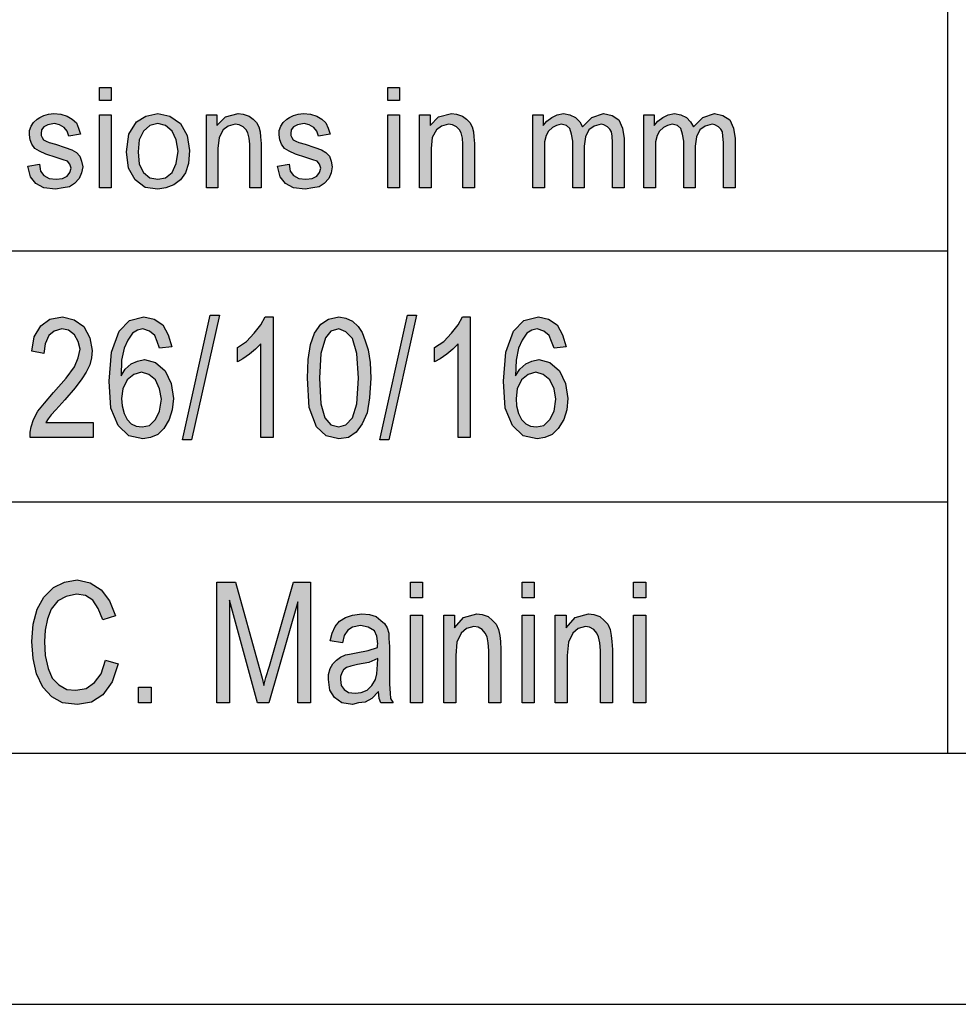
# Model space of a CAD drawing. Units: millimetres. Extents: x -19 to 278, y -106 to 104.
# Drawn here: x 100 to 119, y -106 to -86 of the extents above; entities that cross this region are included whole.
import ezdxf

# ---------------------------------------------------------------- set-up
doc = ezdxf.new("R2010")
doc.units = ezdxf.units.MM
doc.layers.add('1', color=7, linetype='Continuous')

# ---------------------------------------------------------------- blocks, each defined once
blk = doc.blocks.new('_formato_A4', base_point=(129.319, -1.092))
at = {"layer": '1', "linetype": 'Continuous'}
for points in [[(101.945, -88.1), (101.945, -87.839), (102.175, -87.839), (102.175, -88.1)], [(107.683, -88.1), (107.683, -87.839), (107.913, -87.839), (107.913, -88.1)], [(100.519, -89.406), (100.749, -89.369), (100.772, -89.506), (100.841, -89.593), (100.944, -89.655), (101.082, -89.668), (101.209, -89.655), (101.301, -89.605), (101.358, -89.531), (101.381, -89.444), (101.358, -89.369), (101.312, -89.307), (101.22, -89.282), (101.082, -89.232), (100.875, -89.17), (100.749, -89.108), (100.657, -89.058), (100.599, -88.971), (100.565, -88.884), (100.553, -88.784), (100.553, -88.697), (100.588, -88.61), (100.634, -88.536), (100.703, -88.474), (100.76, -88.436), (100.841, -88.399), (100.933, -88.374), (101.036, -88.362), (101.174, -88.374), (101.301, -88.411), (101.404, -88.474), (101.485, -88.548), (101.531, -88.648), (101.565, -88.772), (101.335, -88.809), (101.301, -88.71), (101.243, -88.635), (101.151, -88.585), (101.048, -88.561), (100.921, -88.585), (100.841, -88.623), (100.795, -88.685), (100.783, -88.76), (100.783, -88.797), (100.806, -88.834), (100.829, -88.884), (100.887, -88.909), (100.944, -88.934), (101.071, -88.971), (101.266, -89.033), (101.393, -89.083), (101.485, -89.133), (101.554, -89.207), (101.588, -89.307), (101.611, -89.419), (101.588, -89.543), (101.542, -89.655), (101.45, -89.755), (101.347, -89.817), (101.22, -89.842), (101.071, -89.867), (100.841, -89.842), (100.68, -89.755), (100.576, -89.618)], [(101.945, -89.842), (101.945, -88.386), (102.175, -88.386), (102.175, -89.842)], [(104.072, -89.842), (104.072, -88.386), (104.279, -88.386), (104.279, -88.598), (104.452, -88.424), (104.705, -88.362), (104.808, -88.374), (104.923, -88.411), (105.004, -88.474), (105.073, -88.536), (105.119, -88.623), (105.142, -88.722), (105.153, -88.822), (105.165, -88.959), (105.165, -89.842), (104.935, -89.842), (104.935, -88.971), (104.923, -88.847), (104.9, -88.747), (104.866, -88.685), (104.808, -88.623), (104.728, -88.585), (104.647, -88.573), (104.509, -88.61), (104.406, -88.685), (104.325, -88.834), (104.302, -89.058), (104.302, -89.842)], [(105.487, -89.406), (105.717, -89.369), (105.74, -89.506), (105.809, -89.593), (105.912, -89.655), (106.05, -89.668), (106.177, -89.655), (106.269, -89.605), (106.326, -89.531), (106.349, -89.444), (106.326, -89.369), (106.28, -89.307), (106.188, -89.282), (106.05, -89.232), (105.843, -89.17), (105.717, -89.108), (105.625, -89.058), (105.567, -88.971), (105.533, -88.884), (105.521, -88.784), (105.521, -88.697), (105.556, -88.61), (105.602, -88.536), (105.671, -88.474), (105.728, -88.436), (105.809, -88.399), (105.901, -88.374), (106.004, -88.362), (106.142, -88.374), (106.269, -88.411), (106.372, -88.474), (106.453, -88.548), (106.499, -88.648), (106.533, -88.772), (106.303, -88.809), (106.269, -88.71), (106.211, -88.635), (106.119, -88.585), (106.016, -88.561), (105.889, -88.585), (105.809, -88.623), (105.763, -88.685), (105.751, -88.76), (105.751, -88.797), (105.774, -88.834), (105.797, -88.884), (105.855, -88.909), (105.912, -88.934), (106.039, -88.971), (106.234, -89.033), (106.361, -89.083), (106.453, -89.133), (106.522, -89.207), (106.556, -89.307), (106.579, -89.419), (106.556, -89.543), (106.51, -89.655), (106.418, -89.755), (106.315, -89.817), (106.188, -89.842), (106.039, -89.867), (105.809, -89.842), (105.648, -89.755), (105.544, -89.618)], [(107.683, -89.842), (107.683, -88.386), (107.913, -88.386), (107.913, -89.842)], [(108.316, -89.842), (108.316, -88.386), (108.523, -88.386), (108.523, -88.598), (108.695, -88.424), (108.948, -88.362), (109.052, -88.374), (109.167, -88.411), (109.247, -88.474), (109.316, -88.536), (109.362, -88.623), (109.385, -88.722), (109.397, -88.822), (109.408, -88.959), (109.408, -89.842), (109.178, -89.842), (109.178, -88.971), (109.167, -88.847), (109.144, -88.747), (109.109, -88.685), (109.052, -88.623), (108.971, -88.585), (108.891, -88.573), (108.753, -88.61), (108.649, -88.685), (108.569, -88.834), (108.546, -89.058), (108.546, -89.842)], [(110.57, -89.842), (110.57, -88.386), (110.777, -88.386), (110.777, -88.598), (110.846, -88.511), (110.949, -88.436), (111.053, -88.386), (111.179, -88.362), (111.306, -88.386), (111.421, -88.436), (111.501, -88.523), (111.559, -88.623), (111.743, -88.436), (111.973, -88.362), (112.145, -88.399), (112.283, -88.486), (112.352, -88.648), (112.387, -88.859), (112.387, -89.842), (112.157, -89.842), (112.157, -88.934), (112.145, -88.809), (112.134, -88.722), (112.099, -88.673), (112.053, -88.623), (111.984, -88.585), (111.927, -88.573), (111.789, -88.61), (111.685, -88.685), (111.616, -88.822), (111.593, -89.008), (111.593, -89.842), (111.363, -89.842), (111.363, -88.909), (111.34, -88.772), (111.306, -88.66), (111.237, -88.598), (111.133, -88.573), (111.041, -88.598), (110.961, -88.635), (110.88, -88.71), (110.834, -88.797), (110.8, -88.921), (110.8, -89.095), (110.8, -89.842)], [(112.778, -89.842), (112.778, -88.386), (112.985, -88.386), (112.985, -88.598), (113.054, -88.511), (113.157, -88.436), (113.261, -88.386), (113.387, -88.362), (113.514, -88.386), (113.629, -88.436), (113.709, -88.523), (113.767, -88.623), (113.951, -88.436), (114.181, -88.362), (114.353, -88.399), (114.491, -88.486), (114.56, -88.648), (114.595, -88.859), (114.595, -89.842), (114.365, -89.842), (114.365, -88.934), (114.353, -88.809), (114.342, -88.722), (114.307, -88.673), (114.261, -88.623), (114.192, -88.585), (114.135, -88.573), (113.997, -88.61), (113.893, -88.685), (113.824, -88.822), (113.801, -89.008), (113.801, -89.842), (113.571, -89.842), (113.571, -88.909), (113.548, -88.772), (113.514, -88.66), (113.445, -88.598), (113.341, -88.573), (113.249, -88.598), (113.169, -88.635), (113.088, -88.71), (113.042, -88.797), (113.008, -88.921), (113.008, -89.095), (113.008, -89.842)], [(101.823, -94.51), (101.823, -94.808), (100.563, -94.808), (100.563, -94.704), (100.587, -94.599), (100.635, -94.45), (100.719, -94.286), (100.851, -94.122), (101.031, -93.913), (101.283, -93.629), (101.451, -93.405), (101.523, -93.226), (101.559, -93.047), (101.523, -92.898), (101.451, -92.763), (101.331, -92.674), (101.199, -92.644), (101.043, -92.689), (100.935, -92.778), (100.863, -92.942), (100.839, -93.136), (100.599, -93.092), (100.647, -92.808), (100.779, -92.584), (100.959, -92.45), (101.211, -92.405), (101.439, -92.465), (101.631, -92.599), (101.751, -92.823), (101.799, -93.077), (101.787, -93.226), (101.751, -93.36), (101.679, -93.51), (101.595, -93.644), (101.463, -93.823), (101.259, -94.062), (101.079, -94.256), (100.983, -94.36), (100.923, -94.435), (100.875, -94.51)], [(103.599, -94.853), (104.151, -92.375), (104.331, -92.375), (103.779, -94.853)], [(105.399, -94.808), (105.159, -94.808), (105.159, -92.942), (105.051, -93.047), (104.931, -93.151), (104.799, -93.241), (104.691, -93.301), (104.691, -93.017), (104.871, -92.898), (105.027, -92.733), (105.159, -92.569), (105.243, -92.405), (105.399, -92.405)], [(107.523, -94.853), (108.075, -92.375), (108.255, -92.375), (107.703, -94.853)], [(109.323, -94.808), (109.083, -94.808), (109.083, -92.942), (108.975, -93.047), (108.855, -93.151), (108.723, -93.241), (108.615, -93.301), (108.615, -93.017), (108.795, -92.898), (108.951, -92.733), (109.083, -92.569), (109.167, -92.405), (109.323, -92.405)], [(102.063, -99.241), (102.315, -99.316), (102.195, -99.674), (102.015, -99.928), (101.787, -100.077), (101.511, -100.122), (101.211, -100.092), (100.995, -99.972), (100.815, -99.778), (100.695, -99.51), (100.623, -99.211), (100.599, -98.868), (100.623, -98.525), (100.707, -98.226), (100.839, -97.987), (101.031, -97.793), (101.247, -97.689), (101.499, -97.644), (101.763, -97.704), (101.979, -97.838), (102.147, -98.062), (102.267, -98.36), (102.015, -98.435), (101.919, -98.211), (101.811, -98.047), (101.667, -97.957), (101.487, -97.928), (101.283, -97.972), (101.115, -98.062), (100.983, -98.226), (100.911, -98.42), (100.863, -98.644), (100.851, -98.868), (100.863, -99.151), (100.923, -99.405), (101.007, -99.599), (101.139, -99.733), (101.295, -99.823), (101.475, -99.838), (101.679, -99.808), (101.847, -99.689), (101.979, -99.51)], [(104.283, -100.092), (104.283, -97.689), (104.655, -97.689), (105.123, -99.39), (105.183, -99.599), (105.219, -99.748), (105.255, -99.584), (105.327, -99.36), (105.807, -97.689), (106.143, -97.689), (106.143, -100.092), (105.891, -100.092), (105.891, -98.077), (105.315, -100.092), (105.087, -100.092), (104.535, -98.047), (104.535, -100.092)], [(108.135, -98.002), (108.135, -97.689), (108.375, -97.689), (108.375, -98.002)], [(110.355, -98.002), (110.355, -97.689), (110.595, -97.689), (110.595, -98.002)], [(112.575, -98.002), (112.575, -97.689), (112.815, -97.689), (112.815, -98.002)], [(108.135, -100.092), (108.135, -98.345), (108.375, -98.345), (108.375, -100.092)], [(108.795, -100.092), (108.795, -98.345), (109.011, -98.345), (109.011, -98.599), (109.191, -98.39), (109.455, -98.316), (109.563, -98.33), (109.683, -98.375), (109.767, -98.45), (109.839, -98.525), (109.887, -98.629), (109.911, -98.748), (109.923, -98.868), (109.935, -99.032), (109.935, -100.092), (109.695, -100.092), (109.695, -99.047), (109.683, -98.898), (109.659, -98.778), (109.623, -98.704), (109.563, -98.629), (109.479, -98.584), (109.395, -98.569), (109.251, -98.614), (109.143, -98.704), (109.059, -98.883), (109.035, -99.151), (109.035, -100.092)], [(110.355, -100.092), (110.355, -98.345), (110.595, -98.345), (110.595, -100.092)], [(111.015, -100.092), (111.015, -98.345), (111.231, -98.345), (111.231, -98.599), (111.411, -98.39), (111.675, -98.316), (111.783, -98.33), (111.903, -98.375), (111.987, -98.45), (112.059, -98.525), (112.107, -98.629), (112.131, -98.748), (112.143, -98.868), (112.155, -99.032), (112.155, -100.092), (111.915, -100.092), (111.915, -99.047), (111.903, -98.898), (111.879, -98.778), (111.843, -98.704), (111.783, -98.629), (111.699, -98.584), (111.615, -98.569), (111.471, -98.614), (111.363, -98.704), (111.279, -98.883), (111.255, -99.151), (111.255, -100.092)], [(112.575, -100.092), (112.575, -98.345), (112.815, -98.345), (112.815, -100.092)], [(102.723, -100.092), (102.723, -99.778), (102.975, -99.778), (102.975, -100.092)]]:
    blk.add_hatch(color=7, dxfattribs=at).paths.add_polyline_path(points)
h = blk.add_hatch(color=7, dxfattribs=at)
h.paths.add_polyline_path([(102.485, -89.12), (102.531, -88.772), (102.681, -88.523), (102.865, -88.411), (103.106, -88.362), (103.348, -88.411), (103.555, -88.561), (103.693, -88.797), (103.739, -89.095), (103.716, -89.357), (103.658, -89.543), (103.555, -89.68), (103.428, -89.78), (103.267, -89.842), (103.106, -89.867), (102.853, -89.829), (102.658, -89.68), (102.52, -89.444)])
h.paths.add_polyline_path([(102.715, -89.12), (102.738, -89.369), (102.819, -89.531), (102.945, -89.643), (103.106, -89.668), (103.256, -89.643), (103.394, -89.531), (103.474, -89.357), (103.509, -89.108), (103.474, -88.884), (103.394, -88.71), (103.256, -88.598), (103.106, -88.561), (102.945, -88.598), (102.819, -88.71), (102.738, -88.884)], flags=16)
h = blk.add_hatch(color=7, dxfattribs=at)
h.paths.add_polyline_path([(103.383, -93.002), (103.143, -93.032), (103.095, -92.898), (103.047, -92.778), (102.939, -92.689), (102.807, -92.644), (102.699, -92.674), (102.603, -92.733), (102.507, -92.868), (102.435, -93.032), (102.387, -93.271), (102.375, -93.584), (102.459, -93.45), (102.579, -93.345), (102.699, -93.286), (102.843, -93.256), (103.059, -93.316), (103.251, -93.48), (103.371, -93.733), (103.419, -94.032), (103.395, -94.256), (103.335, -94.45), (103.227, -94.629), (103.107, -94.748), (102.963, -94.808), (102.807, -94.838), (102.531, -94.778), (102.315, -94.569), (102.171, -94.226), (102.135, -93.689), (102.183, -93.107), (102.339, -92.689), (102.543, -92.48), (102.831, -92.405), (103.035, -92.45), (103.203, -92.569), (103.311, -92.763)])
h.paths.add_polyline_path([(102.387, -94.032), (102.399, -94.181), (102.435, -94.33), (102.495, -94.45), (102.579, -94.539), (102.675, -94.584), (102.795, -94.599), (102.939, -94.569), (103.059, -94.45), (103.143, -94.286), (103.179, -94.047), (103.143, -93.838), (103.059, -93.659), (102.927, -93.554), (102.783, -93.51), (102.627, -93.554), (102.495, -93.659), (102.411, -93.838)], flags=16)
h = blk.add_hatch(color=7, dxfattribs=at)
h.paths.add_polyline_path([(106.083, -93.629), (106.095, -93.256), (106.143, -92.957), (106.227, -92.733), (106.347, -92.554), (106.503, -92.45), (106.707, -92.405), (106.851, -92.435), (106.983, -92.495), (107.091, -92.599), (107.175, -92.719), (107.235, -92.883), (107.295, -93.062), (107.331, -93.316), (107.343, -93.629), (107.319, -94.017), (107.271, -94.316), (107.175, -94.539), (107.055, -94.704), (106.899, -94.808), (106.707, -94.838), (106.455, -94.778), (106.263, -94.599), (106.119, -94.211)])
h.paths.add_polyline_path([(106.323, -93.629), (106.347, -94.136), (106.431, -94.42), (106.551, -94.554), (106.707, -94.599), (106.851, -94.554), (106.983, -94.42), (107.067, -94.136), (107.103, -93.629), (107.067, -93.136), (106.983, -92.838), (106.851, -92.704), (106.707, -92.644), (106.551, -92.689), (106.443, -92.823), (106.347, -93.136)], flags=16)
h = blk.add_hatch(color=7, dxfattribs=at)
h.paths.add_polyline_path([(111.231, -93.002), (110.991, -93.032), (110.943, -92.898), (110.895, -92.778), (110.787, -92.689), (110.655, -92.644), (110.547, -92.674), (110.451, -92.733), (110.355, -92.868), (110.283, -93.032), (110.235, -93.271), (110.223, -93.584), (110.307, -93.45), (110.427, -93.345), (110.547, -93.286), (110.691, -93.256), (110.907, -93.316), (111.099, -93.48), (111.219, -93.733), (111.267, -94.032), (111.243, -94.256), (111.183, -94.45), (111.075, -94.629), (110.955, -94.748), (110.811, -94.808), (110.655, -94.838), (110.379, -94.778), (110.163, -94.569), (110.019, -94.226), (109.983, -93.689), (110.031, -93.107), (110.187, -92.689), (110.391, -92.48), (110.679, -92.405), (110.883, -92.45), (111.051, -92.569), (111.159, -92.763)])
h.paths.add_polyline_path([(110.235, -94.032), (110.247, -94.181), (110.283, -94.33), (110.343, -94.45), (110.427, -94.539), (110.523, -94.584), (110.643, -94.599), (110.787, -94.569), (110.907, -94.45), (110.991, -94.286), (111.027, -94.047), (110.991, -93.838), (110.907, -93.659), (110.775, -93.554), (110.631, -93.51), (110.475, -93.554), (110.343, -93.659), (110.259, -93.838)], flags=16)
h = blk.add_hatch(color=7, dxfattribs=at)
h.paths.add_polyline_path([(107.499, -99.868), (107.367, -100.002), (107.235, -100.077), (107.103, -100.092), (106.983, -100.122), (106.767, -100.092), (106.623, -99.987), (106.527, -99.838), (106.503, -99.629), (106.503, -99.525), (106.539, -99.405), (106.587, -99.316), (106.659, -99.241), (106.743, -99.181), (106.839, -99.136), (106.923, -99.122), (107.055, -99.092), (107.295, -99.047), (107.475, -98.987), (107.475, -98.942), (107.487, -98.913), (107.463, -98.763), (107.415, -98.659), (107.295, -98.584), (107.139, -98.554), (106.983, -98.584), (106.887, -98.644), (106.815, -98.748), (106.779, -98.898), (106.539, -98.853), (106.575, -98.704), (106.635, -98.569), (106.719, -98.465), (106.839, -98.39), (106.983, -98.345), (107.163, -98.316), (107.319, -98.33), (107.451, -98.375), (107.547, -98.45), (107.619, -98.51), (107.667, -98.599), (107.703, -98.704), (107.703, -98.808), (107.715, -98.972), (107.715, -99.375), (107.715, -99.719), (107.727, -99.898), (107.739, -100.002), (107.787, -100.092), (107.547, -100.092), (107.511, -100.002)])
h.paths.add_polyline_path([(107.487, -99.211), (107.307, -99.286), (107.079, -99.33), (106.947, -99.36), (106.863, -99.39), (106.803, -99.435), (106.767, -99.495), (106.743, -99.569), (106.743, -99.629), (106.755, -99.748), (106.815, -99.823), (106.899, -99.883), (107.031, -99.898), (107.151, -99.883), (107.271, -99.838), (107.367, -99.748), (107.439, -99.629), (107.463, -99.51), (107.475, -99.33)], flags=16)
at = {"layer": '1', "color": 7, "linetype": 'Continuous'}
for p, q in [((118.819, -86.092), (118.819, -101.092)), ((101.945, -87.839), (102.175, -87.839)), ((101.945, -88.1), (101.945, -87.839)), ((102.175, -87.839), (102.175, -88.1)), ((107.683, -87.839), (107.913, -87.839)), ((107.683, -88.1), (107.683, -87.839)), ((107.913, -87.839), (107.913, -88.1)), ((102.175, -88.1), (101.945, -88.1)), ((107.913, -88.1), (107.683, -88.1)), ((100.841, -88.399), (100.933, -88.374)), ((100.933, -88.374), (101.036, -88.362)), ((101.036, -88.362), (101.174, -88.374)), ((101.174, -88.374), (101.301, -88.411)), ((101.945, -88.386), (102.175, -88.386)), ((101.945, -89.842), (101.945, -88.386)), ((102.175, -88.386), (102.175, -89.842)), ((102.865, -88.411), (103.106, -88.362)), ((103.106, -88.362), (103.348, -88.411)), ((104.072, -88.386), (104.279, -88.386)), ((104.072, -89.842), (104.072, -88.386)), ((104.279, -88.386), (104.279, -88.598)), ((104.452, -88.424), (104.705, -88.362)), ((104.705, -88.362), (104.808, -88.374)), ((104.808, -88.374), (104.923, -88.411)), ((105.809, -88.399), (105.901, -88.374)), ((105.901, -88.374), (106.004, -88.362)), ((106.004, -88.362), (106.142, -88.374)), ((106.142, -88.374), (106.269, -88.411)), ((107.683, -88.386), (107.913, -88.386)), ((107.683, -89.842), (107.683, -88.386)), ((107.913, -88.386), (107.913, -89.842)), ((108.316, -88.386), (108.523, -88.386)), ((108.316, -89.842), (108.316, -88.386)), ((108.523, -88.386), (108.523, -88.598)), ((108.695, -88.424), (108.948, -88.362)), ((108.948, -88.362), (109.052, -88.374)), ((109.052, -88.374), (109.167, -88.411)), ((110.57, -88.386), (110.777, -88.386)), ((110.57, -89.842), (110.57, -88.386)), ((110.777, -88.386), (110.777, -88.598)), ((110.949, -88.436), (111.053, -88.386)), ((111.053, -88.386), (111.179, -88.362)), ((111.179, -88.362), (111.306, -88.386)), ((111.306, -88.386), (111.421, -88.436)), ((111.743, -88.436), (111.973, -88.362)), ((111.973, -88.362), (112.145, -88.399)), ((112.778, -88.386), (112.985, -88.386)), ((112.778, -89.842), (112.778, -88.386)), ((112.985, -88.386), (112.985, -88.598)), ((113.157, -88.436), (113.261, -88.386)), ((113.261, -88.386), (113.387, -88.362)), ((113.387, -88.362), (113.514, -88.386)), ((113.514, -88.386), (113.629, -88.436)), ((113.951, -88.436), (114.181, -88.362)), ((114.181, -88.362), (114.353, -88.399)), ((100.588, -88.61), (100.634, -88.536)), ((100.634, -88.536), (100.703, -88.474)), ((100.703, -88.474), (100.76, -88.436)), ((100.76, -88.436), (100.841, -88.399)), ((100.921, -88.585), (100.841, -88.623)), ((101.048, -88.561), (100.921, -88.585)), ((101.151, -88.585), (101.048, -88.561)), ((101.243, -88.635), (101.151, -88.585)), ((101.301, -88.411), (101.404, -88.474)), ((101.404, -88.474), (101.485, -88.548)), ((101.485, -88.548), (101.531, -88.648)), ((102.531, -88.772), (102.681, -88.523)), ((102.681, -88.523), (102.865, -88.411)), ((103.106, -88.561), (102.945, -88.598)), ((103.256, -88.598), (103.106, -88.561)), ((103.348, -88.411), (103.555, -88.561)), ((103.555, -88.561), (103.693, -88.797)), ((104.279, -88.598), (104.452, -88.424)), ((104.647, -88.573), (104.509, -88.61)), ((104.728, -88.585), (104.647, -88.573)), ((104.808, -88.623), (104.728, -88.585)), ((104.923, -88.411), (105.004, -88.474)), ((105.004, -88.474), (105.073, -88.536)), ((105.073, -88.536), (105.119, -88.623)), ((105.556, -88.61), (105.602, -88.536)), ((105.602, -88.536), (105.671, -88.474)), ((105.671, -88.474), (105.728, -88.436)), ((105.728, -88.436), (105.809, -88.399)), ((105.889, -88.585), (105.809, -88.623)), ((106.016, -88.561), (105.889, -88.585)), ((106.119, -88.585), (106.016, -88.561)), ((106.211, -88.635), (106.119, -88.585)), ((106.269, -88.411), (106.372, -88.474)), ((106.372, -88.474), (106.453, -88.548)), ((106.453, -88.548), (106.499, -88.648)), ((108.523, -88.598), (108.695, -88.424)), ((108.891, -88.573), (108.753, -88.61)), ((108.971, -88.585), (108.891, -88.573)), ((109.052, -88.623), (108.971, -88.585)), ((109.167, -88.411), (109.247, -88.474)), ((109.247, -88.474), (109.316, -88.536)), ((109.316, -88.536), (109.362, -88.623)), ((110.777, -88.598), (110.846, -88.511)), ((110.846, -88.511), (110.949, -88.436)), ((111.133, -88.573), (111.041, -88.598)), ((111.237, -88.598), (111.133, -88.573)), ((111.421, -88.436), (111.501, -88.523)), ((111.501, -88.523), (111.559, -88.623)), ((111.559, -88.623), (111.743, -88.436)), ((111.927, -88.573), (111.789, -88.61)), ((111.984, -88.585), (111.927, -88.573)), ((112.053, -88.623), (111.984, -88.585)), ((112.145, -88.399), (112.283, -88.486)), ((112.283, -88.486), (112.352, -88.648)), ((112.985, -88.598), (113.054, -88.511)), ((113.054, -88.511), (113.157, -88.436)), ((113.341, -88.573), (113.249, -88.598)), ((113.445, -88.598), (113.341, -88.573)), ((113.629, -88.436), (113.709, -88.523)), ((113.709, -88.523), (113.767, -88.623)), ((113.767, -88.623), (113.951, -88.436)), ((114.135, -88.573), (113.997, -88.61)), ((114.192, -88.585), (114.135, -88.573)), ((114.261, -88.623), (114.192, -88.585)), ((114.353, -88.399), (114.491, -88.486)), ((114.491, -88.486), (114.56, -88.648)), ((100.553, -88.697), (100.588, -88.61)), ((100.553, -88.784), (100.553, -88.697)), ((100.565, -88.884), (100.553, -88.784)), ((100.795, -88.685), (100.783, -88.76)), ((100.783, -88.76), (100.783, -88.797)), ((100.841, -88.623), (100.795, -88.685)), ((101.301, -88.71), (101.243, -88.635)), ((101.335, -88.809), (101.301, -88.71)), ((101.565, -88.772), (101.335, -88.809)), ((101.531, -88.648), (101.565, -88.772)), ((102.485, -89.12), (102.531, -88.772)), ((102.819, -88.71), (102.738, -88.884)), ((102.945, -88.598), (102.819, -88.71)), ((103.394, -88.71), (103.256, -88.598)), ((103.474, -88.884), (103.394, -88.71)), ((104.406, -88.685), (104.325, -88.834)), ((104.509, -88.61), (104.406, -88.685)), ((104.866, -88.685), (104.808, -88.623)), ((104.9, -88.747), (104.866, -88.685)), ((104.923, -88.847), (104.9, -88.747)), ((105.119, -88.623), (105.142, -88.722)), ((105.142, -88.722), (105.153, -88.822)), ((105.521, -88.697), (105.556, -88.61)), ((105.521, -88.784), (105.521, -88.697)), ((105.533, -88.884), (105.521, -88.784)), ((105.763, -88.685), (105.751, -88.76)), ((105.751, -88.76), (105.751, -88.797)), ((105.809, -88.623), (105.763, -88.685)), ((106.269, -88.71), (106.211, -88.635)), ((106.303, -88.809), (106.269, -88.71)), ((106.533, -88.772), (106.303, -88.809)), ((106.499, -88.648), (106.533, -88.772)), ((108.649, -88.685), (108.569, -88.834)), ((108.753, -88.61), (108.649, -88.685)), ((109.109, -88.685), (109.052, -88.623)), ((109.144, -88.747), (109.109, -88.685)), ((109.167, -88.847), (109.144, -88.747)), ((109.362, -88.623), (109.385, -88.722)), ((109.385, -88.722), (109.397, -88.822)), ((110.88, -88.71), (110.834, -88.797)), ((110.961, -88.635), (110.88, -88.71)), ((111.041, -88.598), (110.961, -88.635)), ((111.306, -88.66), (111.237, -88.598)), ((111.34, -88.772), (111.306, -88.66)), ((111.363, -88.909), (111.34, -88.772)), ((111.685, -88.685), (111.616, -88.822)), ((111.789, -88.61), (111.685, -88.685)), ((112.099, -88.673), (112.053, -88.623)), ((112.134, -88.722), (112.099, -88.673)), ((112.145, -88.809), (112.134, -88.722)), ((112.352, -88.648), (112.387, -88.859)), ((113.088, -88.71), (113.042, -88.797)), ((113.169, -88.635), (113.088, -88.71)), ((113.249, -88.598), (113.169, -88.635)), ((113.514, -88.66), (113.445, -88.598)), ((113.548, -88.772), (113.514, -88.66)), ((113.571, -88.909), (113.548, -88.772)), ((113.893, -88.685), (113.824, -88.822)), ((113.997, -88.61), (113.893, -88.685)), ((114.307, -88.673), (114.261, -88.623)), ((114.342, -88.722), (114.307, -88.673)), ((114.353, -88.809), (114.342, -88.722)), ((114.56, -88.648), (114.595, -88.859)), ((100.599, -88.971), (100.565, -88.884)), ((100.657, -89.058), (100.599, -88.971)), ((100.783, -88.797), (100.806, -88.834)), ((100.806, -88.834), (100.829, -88.884)), ((100.829, -88.884), (100.887, -88.909)), ((100.887, -88.909), (100.944, -88.934)), ((100.944, -88.934), (101.071, -88.971)), ((101.071, -88.971), (101.266, -89.033)), ((102.738, -88.884), (102.715, -89.12)), ((103.509, -89.108), (103.474, -88.884)), ((103.693, -88.797), (103.739, -89.095)), ((104.325, -88.834), (104.302, -89.058)), ((104.935, -88.971), (104.923, -88.847)), ((104.935, -89.842), (104.935, -88.971)), ((105.153, -88.822), (105.165, -88.959)), ((105.165, -88.959), (105.165, -89.842)), ((105.567, -88.971), (105.533, -88.884)), ((105.625, -89.058), (105.567, -88.971)), ((105.751, -88.797), (105.774, -88.834)), ((105.774, -88.834), (105.797, -88.884)), ((105.797, -88.884), (105.855, -88.909)), ((105.855, -88.909), (105.912, -88.934)), ((105.912, -88.934), (106.039, -88.971)), ((106.039, -88.971), (106.234, -89.033)), ((108.569, -88.834), (108.546, -89.058)), ((109.178, -88.971), (109.167, -88.847)), ((109.178, -89.842), (109.178, -88.971)), ((109.397, -88.822), (109.408, -88.959)), ((109.408, -88.959), (109.408, -89.842)), ((110.834, -88.797), (110.8, -88.921)), ((110.8, -88.921), (110.8, -89.095)), ((111.363, -89.842), (111.363, -88.909)), ((111.616, -88.822), (111.593, -89.008)), ((112.157, -88.934), (112.145, -88.809)), ((112.157, -89.842), (112.157, -88.934)), ((112.387, -88.859), (112.387, -89.842)), ((113.042, -88.797), (113.008, -88.921)), ((113.008, -88.921), (113.008, -89.095)), ((113.571, -89.842), (113.571, -88.909)), ((113.824, -88.822), (113.801, -89.008)), ((114.365, -88.934), (114.353, -88.809)), ((114.365, -89.842), (114.365, -88.934)), ((114.595, -88.859), (114.595, -89.842)), ((100.749, -89.108), (100.657, -89.058)), ((100.875, -89.17), (100.749, -89.108)), ((101.082, -89.232), (100.875, -89.17)), ((101.266, -89.033), (101.393, -89.083)), ((101.393, -89.083), (101.485, -89.133)), ((101.485, -89.133), (101.554, -89.207)), ((102.52, -89.444), (102.485, -89.12)), ((102.715, -89.12), (102.738, -89.369)), ((103.474, -89.357), (103.509, -89.108)), ((103.739, -89.095), (103.716, -89.357)), ((104.302, -89.058), (104.302, -89.842)), ((105.717, -89.108), (105.625, -89.058)), ((105.843, -89.17), (105.717, -89.108)), ((106.05, -89.232), (105.843, -89.17)), ((106.234, -89.033), (106.361, -89.083)), ((106.361, -89.083), (106.453, -89.133)), ((106.453, -89.133), (106.522, -89.207)), ((108.546, -89.058), (108.546, -89.842)), ((110.8, -89.095), (110.8, -89.842)), ((111.593, -89.008), (111.593, -89.842)), ((113.008, -89.095), (113.008, -89.842)), ((113.801, -89.008), (113.801, -89.842)), ((100.519, -89.406), (100.749, -89.369)), ((100.749, -89.369), (100.772, -89.506)), ((101.22, -89.282), (101.082, -89.232)), ((101.312, -89.307), (101.22, -89.282)), ((101.358, -89.369), (101.312, -89.307)), ((101.381, -89.444), (101.358, -89.369)), ((101.554, -89.207), (101.588, -89.307)), ((101.588, -89.307), (101.611, -89.419)), ((102.738, -89.369), (102.819, -89.531)), ((103.394, -89.531), (103.474, -89.357)), ((103.716, -89.357), (103.658, -89.543)), ((105.487, -89.406), (105.717, -89.369)), ((105.717, -89.369), (105.74, -89.506)), ((106.188, -89.282), (106.05, -89.232)), ((106.28, -89.307), (106.188, -89.282)), ((106.326, -89.369), (106.28, -89.307)), ((106.349, -89.444), (106.326, -89.369)), ((106.522, -89.207), (106.556, -89.307)), ((106.556, -89.307), (106.579, -89.419)), ((100.576, -89.618), (100.519, -89.406)), ((100.772, -89.506), (100.841, -89.593)), ((101.301, -89.605), (101.358, -89.531)), ((101.358, -89.531), (101.381, -89.444)), ((101.588, -89.543), (101.542, -89.655)), ((101.611, -89.419), (101.588, -89.543)), ((102.658, -89.68), (102.52, -89.444)), ((102.819, -89.531), (102.945, -89.643)), ((103.256, -89.643), (103.394, -89.531)), ((103.658, -89.543), (103.555, -89.68)), ((105.544, -89.618), (105.487, -89.406)), ((105.74, -89.506), (105.809, -89.593)), ((106.269, -89.605), (106.326, -89.531)), ((106.326, -89.531), (106.349, -89.444)), ((106.556, -89.543), (106.51, -89.655)), ((106.579, -89.419), (106.556, -89.543)), ((100.68, -89.755), (100.576, -89.618)), ((100.841, -89.842), (100.68, -89.755)), ((100.841, -89.593), (100.944, -89.655)), ((100.944, -89.655), (101.082, -89.668)), ((101.082, -89.668), (101.209, -89.655)), ((101.209, -89.655), (101.301, -89.605)), ((101.45, -89.755), (101.347, -89.817)), ((101.542, -89.655), (101.45, -89.755)), ((102.853, -89.829), (102.658, -89.68)), ((102.945, -89.643), (103.106, -89.668)), ((103.106, -89.668), (103.256, -89.643)), ((103.555, -89.68), (103.428, -89.78)), ((105.648, -89.755), (105.544, -89.618)), ((105.809, -89.842), (105.648, -89.755)), ((105.809, -89.593), (105.912, -89.655)), ((105.912, -89.655), (106.05, -89.668)), ((106.05, -89.668), (106.177, -89.655)), ((106.177, -89.655), (106.269, -89.605)), ((106.418, -89.755), (106.315, -89.817)), ((106.51, -89.655), (106.418, -89.755)), ((101.071, -89.867), (100.841, -89.842)), ((101.22, -89.842), (101.071, -89.867)), ((101.347, -89.817), (101.22, -89.842)), ((102.175, -89.842), (101.945, -89.842)), ((103.106, -89.867), (102.853, -89.829)), ((103.267, -89.842), (103.106, -89.867)), ((103.428, -89.78), (103.267, -89.842)), ((104.302, -89.842), (104.072, -89.842)), ((105.165, -89.842), (104.935, -89.842)), ((106.039, -89.867), (105.809, -89.842)), ((106.188, -89.842), (106.039, -89.867)), ((106.315, -89.817), (106.188, -89.842)), ((107.913, -89.842), (107.683, -89.842)), ((108.546, -89.842), (108.316, -89.842)), ((109.408, -89.842), (109.178, -89.842)), ((110.8, -89.842), (110.57, -89.842)), ((111.593, -89.842), (111.363, -89.842)), ((112.387, -89.842), (112.157, -89.842)), ((113.008, -89.842), (112.778, -89.842)), ((113.801, -89.842), (113.571, -89.842)), ((114.595, -89.842), (114.365, -89.842)), ((88.819, -91.092), (118.819, -91.092)), ((100.779, -92.584), (100.959, -92.45)), ((100.959, -92.45), (101.211, -92.405)), ((101.211, -92.405), (101.439, -92.465)), ((101.439, -92.465), (101.631, -92.599)), ((102.339, -92.689), (102.543, -92.48)), ((102.543, -92.48), (102.831, -92.405)), ((102.831, -92.405), (103.035, -92.45)), ((103.035, -92.45), (103.203, -92.569)), ((103.599, -94.853), (104.151, -92.375)), ((104.331, -92.375), (103.779, -94.853)), ((104.151, -92.375), (104.331, -92.375)), ((105.159, -92.569), (105.243, -92.405)), ((105.243, -92.405), (105.399, -92.405)), ((105.399, -92.405), (105.399, -94.808)), ((106.347, -92.554), (106.503, -92.45)), ((106.503, -92.45), (106.707, -92.405)), ((106.707, -92.405), (106.851, -92.435)), ((106.851, -92.435), (106.983, -92.495)), ((106.983, -92.495), (107.091, -92.599)), ((107.523, -94.853), (108.075, -92.375)), ((108.255, -92.375), (107.703, -94.853)), ((108.075, -92.375), (108.255, -92.375)), ((109.083, -92.569), (109.167, -92.405)), ((109.167, -92.405), (109.323, -92.405)), ((109.323, -92.405), (109.323, -94.808)), ((110.187, -92.689), (110.391, -92.48)), ((110.391, -92.48), (110.679, -92.405)), ((110.679, -92.405), (110.883, -92.45)), ((110.883, -92.45), (111.051, -92.569)), ((100.647, -92.808), (100.779, -92.584)), ((101.043, -92.689), (100.935, -92.778)), ((101.199, -92.644), (101.043, -92.689)), ((101.331, -92.674), (101.199, -92.644)), ((101.451, -92.763), (101.331, -92.674)), ((101.631, -92.599), (101.751, -92.823)), ((102.183, -93.107), (102.339, -92.689)), ((102.699, -92.674), (102.603, -92.733)), ((102.807, -92.644), (102.699, -92.674)), ((102.939, -92.689), (102.807, -92.644)), ((103.047, -92.778), (102.939, -92.689)), ((103.203, -92.569), (103.311, -92.763)), ((105.027, -92.733), (105.159, -92.569)), ((106.227, -92.733), (106.347, -92.554)), ((106.551, -92.689), (106.443, -92.823)), ((106.707, -92.644), (106.551, -92.689)), ((106.851, -92.704), (106.707, -92.644)), ((106.983, -92.838), (106.851, -92.704)), ((107.091, -92.599), (107.175, -92.719)), ((108.951, -92.733), (109.083, -92.569)), ((110.031, -93.107), (110.187, -92.689)), ((110.547, -92.674), (110.451, -92.733)), ((110.655, -92.644), (110.547, -92.674)), ((110.787, -92.689), (110.655, -92.644)), ((110.895, -92.778), (110.787, -92.689)), ((111.051, -92.569), (111.159, -92.763)), ((100.599, -93.092), (100.647, -92.808)), ((100.935, -92.778), (100.863, -92.942)), ((101.523, -92.898), (101.451, -92.763)), ((101.559, -93.047), (101.523, -92.898)), ((101.751, -92.823), (101.799, -93.077)), ((102.507, -92.868), (102.435, -93.032)), ((102.603, -92.733), (102.507, -92.868)), ((103.095, -92.898), (103.047, -92.778)), ((103.143, -93.032), (103.095, -92.898)), ((103.311, -92.763), (103.383, -93.002)), ((104.691, -93.017), (104.871, -92.898)), ((104.871, -92.898), (105.027, -92.733)), ((106.143, -92.957), (106.227, -92.733)), ((106.443, -92.823), (106.347, -93.136)), ((107.067, -93.136), (106.983, -92.838)), ((107.175, -92.719), (107.235, -92.883)), ((107.235, -92.883), (107.295, -93.062)), ((108.615, -93.017), (108.795, -92.898)), ((108.795, -92.898), (108.951, -92.733)), ((110.355, -92.868), (110.283, -93.032)), ((110.451, -92.733), (110.355, -92.868)), ((110.943, -92.898), (110.895, -92.778)), ((110.991, -93.032), (110.943, -92.898)), ((111.159, -92.763), (111.231, -93.002)), ((100.839, -93.136), (100.599, -93.092)), ((100.863, -92.942), (100.839, -93.136)), ((101.523, -93.226), (101.559, -93.047)), ((101.799, -93.077), (101.787, -93.226)), ((102.435, -93.032), (102.387, -93.271)), ((103.383, -93.002), (103.143, -93.032)), ((104.691, -93.301), (104.691, -93.017)), ((105.051, -93.047), (104.931, -93.151)), ((105.159, -92.942), (105.051, -93.047)), ((105.159, -94.808), (105.159, -92.942)), ((106.095, -93.256), (106.143, -92.957)), ((107.295, -93.062), (107.331, -93.316)), ((108.615, -93.301), (108.615, -93.017)), ((108.975, -93.047), (108.855, -93.151)), ((109.083, -92.942), (108.975, -93.047)), ((109.083, -94.808), (109.083, -92.942)), ((110.283, -93.032), (110.235, -93.271)), ((111.231, -93.002), (110.991, -93.032)), ((101.451, -93.405), (101.523, -93.226)), ((101.787, -93.226), (101.751, -93.36)), ((102.135, -93.689), (102.183, -93.107)), ((102.387, -93.271), (102.375, -93.584)), ((102.579, -93.345), (102.699, -93.286)), ((102.699, -93.286), (102.843, -93.256)), ((102.843, -93.256), (103.059, -93.316)), ((104.799, -93.241), (104.691, -93.301)), ((104.931, -93.151), (104.799, -93.241)), ((106.083, -93.629), (106.095, -93.256)), ((106.347, -93.136), (106.323, -93.629)), ((107.103, -93.629), (107.067, -93.136)), ((108.723, -93.241), (108.615, -93.301)), ((108.855, -93.151), (108.723, -93.241)), ((109.983, -93.689), (110.031, -93.107)), ((110.235, -93.271), (110.223, -93.584)), ((110.427, -93.345), (110.547, -93.286)), ((110.547, -93.286), (110.691, -93.256)), ((110.691, -93.256), (110.907, -93.316)), ((101.283, -93.629), (101.451, -93.405)), ((101.751, -93.36), (101.679, -93.51)), ((102.375, -93.584), (102.459, -93.45)), ((102.459, -93.45), (102.579, -93.345)), ((103.059, -93.316), (103.251, -93.48)), ((103.251, -93.48), (103.371, -93.733)), ((107.331, -93.316), (107.343, -93.629)), ((110.223, -93.584), (110.307, -93.45)), ((110.307, -93.45), (110.427, -93.345)), ((110.907, -93.316), (111.099, -93.48)), ((111.099, -93.48), (111.219, -93.733)), ((101.031, -93.913), (101.283, -93.629)), ((101.595, -93.644), (101.463, -93.823)), ((101.679, -93.51), (101.595, -93.644)), ((102.495, -93.659), (102.411, -93.838)), ((102.627, -93.554), (102.495, -93.659)), ((102.783, -93.51), (102.627, -93.554)), ((102.927, -93.554), (102.783, -93.51)), ((103.059, -93.659), (102.927, -93.554)), ((103.143, -93.838), (103.059, -93.659)), ((106.119, -94.211), (106.083, -93.629)), ((106.323, -93.629), (106.347, -94.136)), ((107.067, -94.136), (107.103, -93.629)), ((107.343, -93.629), (107.319, -94.017)), ((110.343, -93.659), (110.259, -93.838)), ((110.475, -93.554), (110.343, -93.659)), ((110.631, -93.51), (110.475, -93.554)), ((110.775, -93.554), (110.631, -93.51)), ((110.907, -93.659), (110.775, -93.554)), ((110.991, -93.838), (110.907, -93.659)), ((101.463, -93.823), (101.259, -94.062)), ((102.171, -94.226), (102.135, -93.689)), ((102.411, -93.838), (102.387, -94.032)), ((103.179, -94.047), (103.143, -93.838)), ((103.371, -93.733), (103.419, -94.032)), ((110.019, -94.226), (109.983, -93.689)), ((110.259, -93.838), (110.235, -94.032)), ((111.027, -94.047), (110.991, -93.838)), ((111.219, -93.733), (111.267, -94.032)), ((100.851, -94.122), (101.031, -93.913)), ((101.259, -94.062), (101.079, -94.256)), ((102.387, -94.032), (102.399, -94.181)), ((103.143, -94.286), (103.179, -94.047)), ((103.419, -94.032), (103.395, -94.256)), ((107.319, -94.017), (107.271, -94.316)), ((110.235, -94.032), (110.247, -94.181)), ((110.991, -94.286), (111.027, -94.047)), ((111.267, -94.032), (111.243, -94.256)), ((100.719, -94.286), (100.851, -94.122)), ((101.079, -94.256), (100.983, -94.36)), ((102.315, -94.569), (102.171, -94.226)), ((102.399, -94.181), (102.435, -94.33)), ((103.395, -94.256), (103.335, -94.45)), ((106.263, -94.599), (106.119, -94.211)), ((106.347, -94.136), (106.431, -94.42)), ((106.983, -94.42), (107.067, -94.136)), ((110.163, -94.569), (110.019, -94.226)), ((110.247, -94.181), (110.283, -94.33)), ((111.243, -94.256), (111.183, -94.45)), ((100.587, -94.599), (100.635, -94.45)), ((100.635, -94.45), (100.719, -94.286)), ((100.923, -94.435), (100.875, -94.51)), ((100.983, -94.36), (100.923, -94.435)), ((102.435, -94.33), (102.495, -94.45)), ((102.495, -94.45), (102.579, -94.539)), ((102.939, -94.569), (103.059, -94.45)), ((103.059, -94.45), (103.143, -94.286)), ((103.335, -94.45), (103.227, -94.629)), ((106.431, -94.42), (106.551, -94.554)), ((106.851, -94.554), (106.983, -94.42)), ((107.271, -94.316), (107.175, -94.539)), ((110.283, -94.33), (110.343, -94.45)), ((110.343, -94.45), (110.427, -94.539)), ((110.787, -94.569), (110.907, -94.45)), ((110.907, -94.45), (110.991, -94.286)), ((111.183, -94.45), (111.075, -94.629)), ((100.563, -94.704), (100.587, -94.599)), ((100.875, -94.51), (101.823, -94.51)), ((101.823, -94.51), (101.823, -94.808)), ((102.531, -94.778), (102.315, -94.569)), ((102.579, -94.539), (102.675, -94.584)), ((102.675, -94.584), (102.795, -94.599)), ((102.795, -94.599), (102.939, -94.569)), ((103.227, -94.629), (103.107, -94.748)), ((106.455, -94.778), (106.263, -94.599)), ((106.551, -94.554), (106.707, -94.599)), ((106.707, -94.599), (106.851, -94.554)), ((107.175, -94.539), (107.055, -94.704)), ((110.379, -94.778), (110.163, -94.569)), ((110.427, -94.539), (110.523, -94.584)), ((110.523, -94.584), (110.643, -94.599)), ((110.643, -94.599), (110.787, -94.569)), ((111.075, -94.629), (110.955, -94.748)), ((100.563, -94.808), (100.563, -94.704)), ((101.823, -94.808), (100.563, -94.808)), ((102.807, -94.838), (102.531, -94.778)), ((102.963, -94.808), (102.807, -94.838)), ((103.107, -94.748), (102.963, -94.808)), ((103.779, -94.853), (103.599, -94.853)), ((105.399, -94.808), (105.159, -94.808)), ((106.707, -94.838), (106.455, -94.778)), ((106.899, -94.808), (106.707, -94.838)), ((107.055, -94.704), (106.899, -94.808)), ((107.703, -94.853), (107.523, -94.853)), ((109.323, -94.808), (109.083, -94.808)), ((110.655, -94.838), (110.379, -94.778)), ((110.811, -94.808), (110.655, -94.838)), ((110.955, -94.748), (110.811, -94.808)), ((88.819, -96.092), (118.819, -96.092)), ((100.839, -97.987), (101.031, -97.793)), ((101.031, -97.793), (101.247, -97.689)), ((101.247, -97.689), (101.499, -97.644)), ((101.499, -97.644), (101.763, -97.704)), ((101.763, -97.704), (101.979, -97.838)), ((104.283, -97.689), (104.655, -97.689)), ((104.283, -100.092), (104.283, -97.689)), ((104.655, -97.689), (105.123, -99.39)), ((105.327, -99.36), (105.807, -97.689)), ((105.807, -97.689), (106.143, -97.689)), ((106.143, -97.689), (106.143, -100.092)), ((108.135, -97.689), (108.375, -97.689)), ((108.135, -98.002), (108.135, -97.689)), ((108.375, -97.689), (108.375, -98.002)), ((110.355, -97.689), (110.595, -97.689)), ((110.355, -98.002), (110.355, -97.689)), ((110.595, -97.689), (110.595, -98.002)), ((112.575, -97.689), (112.815, -97.689)), ((112.575, -98.002), (112.575, -97.689)), ((112.815, -97.689), (112.815, -98.002)), ((100.707, -98.226), (100.839, -97.987)), ((101.283, -97.972), (101.115, -98.062)), ((101.487, -97.928), (101.283, -97.972)), ((101.667, -97.957), (101.487, -97.928)), ((101.811, -98.047), (101.667, -97.957)), ((101.979, -97.838), (102.147, -98.062)), ((101.115, -98.062), (100.983, -98.226)), ((101.919, -98.211), (101.811, -98.047)), ((102.147, -98.062), (102.267, -98.36)), ((104.535, -98.047), (104.535, -100.092)), ((105.087, -100.092), (104.535, -98.047)), ((105.891, -98.077), (105.315, -100.092)), ((105.891, -100.092), (105.891, -98.077)), ((108.375, -98.002), (108.135, -98.002)), ((110.595, -98.002), (110.355, -98.002)), ((112.815, -98.002), (112.575, -98.002)), ((100.623, -98.525), (100.707, -98.226)), ((100.983, -98.226), (100.911, -98.42)), ((102.015, -98.435), (101.919, -98.211)), ((102.267, -98.36), (102.015, -98.435)), ((106.719, -98.465), (106.839, -98.39)), ((106.839, -98.39), (106.983, -98.345)), ((106.983, -98.345), (107.163, -98.316)), ((107.163, -98.316), (107.319, -98.33)), ((107.319, -98.33), (107.451, -98.375)), ((107.451, -98.375), (107.547, -98.45)), ((108.135, -98.345), (108.375, -98.345)), ((108.135, -100.092), (108.135, -98.345)), ((108.375, -98.345), (108.375, -100.092)), ((108.795, -98.345), (109.011, -98.345)), ((108.795, -100.092), (108.795, -98.345)), ((109.011, -98.345), (109.011, -98.599)), ((109.011, -98.599), (109.191, -98.39)), ((109.191, -98.39), (109.455, -98.316)), ((109.455, -98.316), (109.563, -98.33)), ((109.563, -98.33), (109.683, -98.375)), ((109.683, -98.375), (109.767, -98.45)), ((110.355, -98.345), (110.595, -98.345)), ((110.355, -100.092), (110.355, -98.345)), ((110.595, -98.345), (110.595, -100.092)), ((111.015, -98.345), (111.231, -98.345)), ((111.015, -100.092), (111.015, -98.345)), ((111.231, -98.345), (111.231, -98.599)), ((111.231, -98.599), (111.411, -98.39)), ((111.411, -98.39), (111.675, -98.316)), ((111.675, -98.316), (111.783, -98.33)), ((111.783, -98.33), (111.903, -98.375)), ((111.903, -98.375), (111.987, -98.45)), ((112.575, -98.345), (112.815, -98.345)), ((112.575, -100.092), (112.575, -98.345)), ((112.815, -98.345), (112.815, -100.092)), ((100.599, -98.868), (100.623, -98.525)), ((100.911, -98.42), (100.863, -98.644)), ((106.575, -98.704), (106.635, -98.569)), ((106.635, -98.569), (106.719, -98.465)), ((106.983, -98.584), (106.887, -98.644)), ((107.139, -98.554), (106.983, -98.584)), ((107.295, -98.584), (107.139, -98.554)), ((107.415, -98.659), (107.295, -98.584)), ((107.547, -98.45), (107.619, -98.51)), ((107.619, -98.51), (107.667, -98.599)), ((109.395, -98.569), (109.251, -98.614)), ((109.479, -98.584), (109.395, -98.569)), ((109.563, -98.629), (109.479, -98.584)), ((109.767, -98.45), (109.839, -98.525)), ((109.839, -98.525), (109.887, -98.629)), ((111.615, -98.569), (111.471, -98.614)), ((111.699, -98.584), (111.615, -98.569)), ((111.783, -98.629), (111.699, -98.584)), ((111.987, -98.45), (112.059, -98.525)), ((112.059, -98.525), (112.107, -98.629)), ((100.863, -98.644), (100.851, -98.868)), ((106.539, -98.853), (106.575, -98.704)), ((106.815, -98.748), (106.779, -98.898)), ((106.887, -98.644), (106.815, -98.748)), ((107.463, -98.763), (107.415, -98.659)), ((107.487, -98.913), (107.463, -98.763)), ((107.667, -98.599), (107.703, -98.704)), ((107.703, -98.704), (107.703, -98.808)), ((109.143, -98.704), (109.059, -98.883)), ((109.251, -98.614), (109.143, -98.704)), ((109.623, -98.704), (109.563, -98.629)), ((109.659, -98.778), (109.623, -98.704)), ((109.683, -98.898), (109.659, -98.778)), ((109.887, -98.629), (109.911, -98.748)), ((109.911, -98.748), (109.923, -98.868)), ((111.363, -98.704), (111.279, -98.883)), ((111.471, -98.614), (111.363, -98.704)), ((111.843, -98.704), (111.783, -98.629)), ((111.879, -98.778), (111.843, -98.704)), ((111.903, -98.898), (111.879, -98.778)), ((112.107, -98.629), (112.131, -98.748)), ((112.131, -98.748), (112.143, -98.868)), ((100.623, -99.211), (100.599, -98.868)), ((100.851, -98.868), (100.863, -99.151)), ((106.779, -98.898), (106.539, -98.853)), ((107.475, -98.942), (107.487, -98.913)), ((107.475, -98.987), (107.475, -98.942)), ((107.703, -98.808), (107.715, -98.972)), ((107.715, -98.972), (107.715, -99.375)), ((109.059, -98.883), (109.035, -99.151)), ((109.695, -99.047), (109.683, -98.898)), ((109.923, -98.868), (109.935, -99.032)), ((111.279, -98.883), (111.255, -99.151)), ((111.915, -99.047), (111.903, -98.898)), ((112.143, -98.868), (112.155, -99.032)), ((100.863, -99.151), (100.923, -99.405)), ((106.743, -99.181), (106.839, -99.136)), ((106.839, -99.136), (106.923, -99.122)), ((106.923, -99.122), (107.055, -99.092)), ((107.055, -99.092), (107.295, -99.047)), ((107.295, -99.047), (107.475, -98.987)), ((109.035, -99.151), (109.035, -100.092)), ((109.695, -100.092), (109.695, -99.047)), ((109.935, -99.032), (109.935, -100.092)), ((111.255, -99.151), (111.255, -100.092)), ((111.915, -100.092), (111.915, -99.047)), ((112.155, -99.032), (112.155, -100.092)), ((100.695, -99.51), (100.623, -99.211)), ((101.979, -99.51), (102.063, -99.241)), ((102.063, -99.241), (102.315, -99.316)), ((102.315, -99.316), (102.195, -99.674)), ((105.255, -99.584), (105.327, -99.36)), ((106.539, -99.405), (106.587, -99.316)), ((106.587, -99.316), (106.659, -99.241)), ((106.659, -99.241), (106.743, -99.181)), ((106.947, -99.36), (106.863, -99.39)), ((107.079, -99.33), (106.947, -99.36)), ((107.307, -99.286), (107.079, -99.33)), ((107.487, -99.211), (107.307, -99.286)), ((107.463, -99.51), (107.475, -99.33)), ((107.475, -99.33), (107.487, -99.211)), ((100.815, -99.778), (100.695, -99.51)), ((100.923, -99.405), (101.007, -99.599)), ((101.847, -99.689), (101.979, -99.51)), ((105.123, -99.39), (105.183, -99.599)), ((106.503, -99.525), (106.539, -99.405)), ((106.503, -99.629), (106.503, -99.525)), ((106.767, -99.495), (106.743, -99.569)), ((106.803, -99.435), (106.767, -99.495)), ((106.863, -99.39), (106.803, -99.435)), ((107.439, -99.629), (107.463, -99.51)), ((107.715, -99.375), (107.715, -99.719)), ((101.007, -99.599), (101.139, -99.733)), ((101.139, -99.733), (101.295, -99.823)), ((101.679, -99.808), (101.847, -99.689)), ((102.195, -99.674), (102.015, -99.928)), ((105.183, -99.599), (105.219, -99.748)), ((105.219, -99.748), (105.255, -99.584)), ((106.527, -99.838), (106.503, -99.629)), ((106.743, -99.569), (106.743, -99.629)), ((106.743, -99.629), (106.755, -99.748)), ((106.755, -99.748), (106.815, -99.823)), ((107.271, -99.838), (107.367, -99.748)), ((107.367, -99.748), (107.439, -99.629)), ((107.715, -99.719), (107.727, -99.898)), ((100.995, -99.972), (100.815, -99.778)), ((101.295, -99.823), (101.475, -99.838)), ((101.475, -99.838), (101.679, -99.808)), ((102.015, -99.928), (101.787, -100.077)), ((102.723, -99.778), (102.975, -99.778)), ((102.723, -100.092), (102.723, -99.778)), ((102.975, -99.778), (102.975, -100.092)), ((106.623, -99.987), (106.527, -99.838)), ((106.815, -99.823), (106.899, -99.883)), ((106.899, -99.883), (107.031, -99.898)), ((107.031, -99.898), (107.151, -99.883)), ((107.151, -99.883), (107.271, -99.838)), ((107.499, -99.868), (107.367, -100.002)), ((107.511, -100.002), (107.499, -99.868)), ((107.727, -99.898), (107.739, -100.002)), ((101.211, -100.092), (100.995, -99.972)), ((101.511, -100.122), (101.211, -100.092)), ((101.787, -100.077), (101.511, -100.122)), ((102.975, -100.092), (102.723, -100.092)), ((104.535, -100.092), (104.283, -100.092)), ((105.315, -100.092), (105.087, -100.092)), ((106.143, -100.092), (105.891, -100.092)), ((106.767, -100.092), (106.623, -99.987)), ((106.983, -100.122), (106.767, -100.092)), ((107.103, -100.092), (106.983, -100.122)), ((107.235, -100.077), (107.103, -100.092)), ((107.367, -100.002), (107.235, -100.077)), ((107.547, -100.092), (107.511, -100.002)), ((107.787, -100.092), (107.547, -100.092)), ((107.739, -100.002), (107.787, -100.092)), ((108.375, -100.092), (108.135, -100.092)), ((109.035, -100.092), (108.795, -100.092)), ((109.935, -100.092), (109.695, -100.092)), ((110.595, -100.092), (110.355, -100.092)), ((111.255, -100.092), (111.015, -100.092)), ((112.155, -100.092), (111.915, -100.092)), ((112.815, -100.092), (112.575, -100.092)), ((-14.181, -101.092), (272.819, -101.092)), ((-19.181, -106.092), (277.819, -106.092))]:
    blk.add_line(p, q, dxfattribs=at)
blk = doc.blocks.new('A4_oriz', base_point=(129.319, -1.092))
at = {"layer": '1'}
blk.add_blockref('_formato_A4', (129.319, -1.092), dxfattribs=at)

msp = doc.modelspace()

# ---------------------------------------------------------------- block references
msp.add_blockref('A4_oriz', (129.319, -1.092))

doc.saveas('drawing.dxf')
